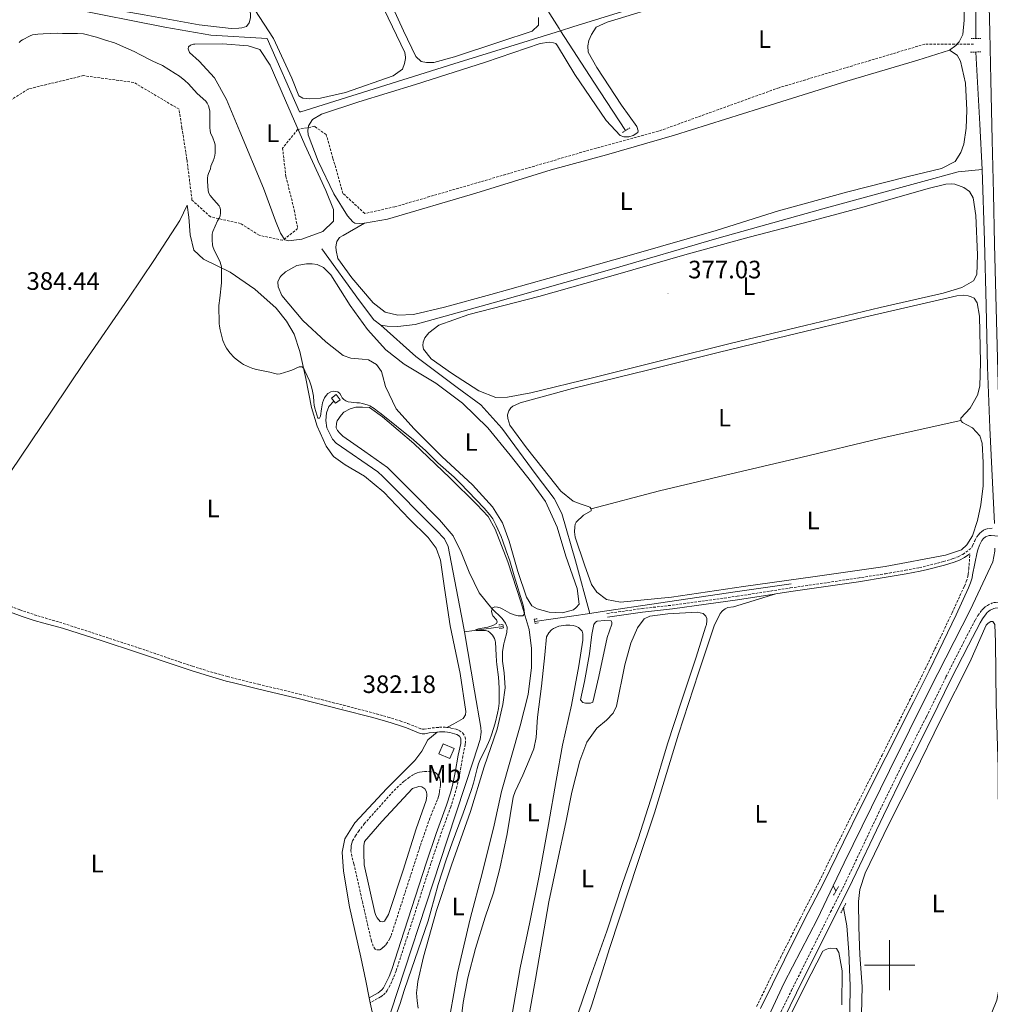
# Model space of a CAD drawing. Units: metres. Extents: x 631197 to 635708, y 4689943 to 4692998.
# Drawn here: x 633654 to 634040, y 4690984 to 4691376 of the extents above; entities that cross this region are included whole.
import ezdxf
from ezdxf.enums import TextEntityAlignment as Align

# ---------------------------------------------------------------- set-up
doc = ezdxf.new("R2010")
doc.units = ezdxf.units.M
doc.header["$MEASUREMENT"] = 0
doc.linetypes.add('TRAZOS', pattern=[0.75, 0.5, -0.25])
doc.linetypes.add('TRAZOSX2', pattern=[1.5, 1, -0.5])
for name, color, linetype, lineweight in [('Carátula', 7, 'Continuous', 5), ('Level 12', 142, 'Continuous', 0), ('Level 13', 5, 'Continuous', 0), ('Level 15', 1, 'Continuous', 0), ('Level 21', 19, 'Continuous', 0), ('Level 36', 19, 'Continuous', 40), ('Level 37', 92, 'Continuous', 0), ('Level 41', 39, 'Continuous', 0), ('Level 5', 36, 'Continuous', 0), ('Level 51', 142, 'TRAZOSX2', 13), ('Level 52', 1, 'Continuous', 13), ('Level 54', 13, 'Continuous', 0), ('Level 63', 7, 'Continuous', 0), ('Level 7', 1, 'Continuous', 0)]:
    doc.layers.add(name, color=color, linetype=linetype, lineweight=lineweight)
doc.styles.add('Arial', font='ARIAL.TTF', dxfattribs={"height": 0.2})

# ---------------------------------------------------------------- blocks, each defined once
blk = doc.blocks.new('5PATER')
at = {"layer": 'Carátula', "linetype": 'Continuous', "lineweight": 5}
h = blk.add_hatch(color=250, dxfattribs=at)
edge = h.paths.add_edge_path()
edge.add_ellipse((0, 0), major_axis=(-1.33, -1.34), ratio=0.999422, start_angle=0, end_angle=360)

msp = doc.modelspace()

# ---------------------------------------------------------------- linework, layer by layer
at = {"layer": 'Level 12', "color": 142, "linetype": 'Continuous', "lineweight": 0}
for points in [[(633881.46, 4691131.58, 376.77), (633882.33, 4691135.66, 376.77), (633882.92, 4691136.47, 376.77), (633883.65, 4691136.88, 376.77), (633886.71, 4691137.2, 376.77), (633889.18, 4691137.1, 376.77), (633889.53, 4691136.44, 376.77), (633889.47, 4691135.77, 376.77), (633887.68, 4691130.47, 376.77), (633884.32, 4691114.88, 376.77), (633881.88, 4691104.7, 376.77), (633881.01, 4691104.35, 376.77), (633879.01, 4691104.25, 376.77), (633877.88, 4691104.5, 376.77), (633877.06, 4691105.56, 376.77), (633878.55, 4691112.92, 376.77), (633880.58, 4691123.89, 376.77), (633881.46, 4691131.58, 376.77)], [(633806.43, 4691037.79, 378.89), (633800.56, 4691020.15, 378.97), (633799.07, 4691017.46, 378.97), (633798.27, 4691017.25, 378.97), (633797.33, 4691017.44, 378.89), (633796.04, 4691018.88, 378.89), (633795.56, 4691019.81, 378.89), (633795.15, 4691020.94, 378.89), (633790.92, 4691039.95, 378.89), (633790.78, 4691044.55, 378.89), (633790.8, 4691047.55, 378.89), (633791.11, 4691049.23, 378.89), (633797.92, 4691057.2, 378.81), (633810.2, 4691070.34, 378.81), (633812.72, 4691071.11, 378.81), (633813.92, 4691070.99, 378.81), (633815.07, 4691070.14, 378.81), (633815.69, 4691069.02, 378.81), (633815.84, 4691067.95, 378.81), (633815.85, 4691067.42, 378.81), (633815.54, 4691065.61, 378.81), (633811.65, 4691054.28, 378.81), (633806.43, 4691037.79, 378.89)]]:
    msp.add_polyline3d(points, dxfattribs=at)
at = {"layer": 'Level 13', "color": 5, "linetype": 'Continuous', "lineweight": 0, "ltscale": 0.5}
for points in [[(633869, 4691371.91, 377.25), (633868.46, 4691372.76, 375.23), (633852.38, 4691398.46, 375.15), (633837.96, 4691421.19, 374.98), (633822.23, 4691445.83, 374.9), (633805.01, 4691472.52, 374.73), (633791.75, 4691493.26, 374.56), (633777.4, 4691515.52, 374.65), (633767.28, 4691532.11, 374.56)], [(634033.76, 4691400.63, 377.21), (634034.33, 4691379.92, 376.95), (634034.36, 4691368.81, 376.87)], [(633931.3, 4691391.36, 377.53), (633918.63, 4691387.35, 377.56), (633873.95, 4691373.45, 377.31), (633869, 4691371.91, 377.25)], [(633869, 4691371.91, 377.25), (633828.73, 4691359.35, 376.81), (633765.66, 4691339.63, 376.89), (633765.13, 4691339.63, 376.89), (633752.27, 4691368.78, 376.81), (633729.9, 4691370.11, 376.72), (633711.64, 4691373.3, 376.64), (633674.03, 4691380.72, 376.48)], [(633894.96, 4691332.2, 375.98), (633882.26, 4691351.42, 375.82), (633869, 4691371.91, 377.25)], [(634034.37, 4691363.44, 376.62), (634035.88, 4691334.71, 376.37), (634036.82, 4691316.72, 375.84)], [(633797.52, 4691254.71, 376.77), (633800.12, 4691254.28, 376.6), (633804.26, 4691254.21, 376.6), (633811.19, 4691255.05, 376.35), (633842.21, 4691263.67, 376.1), (633889.44, 4691277, 375.85), (633931.28, 4691289.18, 375.52), (633973.46, 4691301.04, 375.6), (634011.79, 4691311.57, 375.68), (634027.27, 4691315.74, 375.77), (634036.82, 4691316.72, 375.84)], [(634036.82, 4691316.72, 375.84), (634037.73, 4691288.31, 375.76), (634038.45, 4691262.57, 375.76), (634039.03, 4691237.96, 375.76), (634039.87, 4691213.89, 375.84), (634041.79, 4691175.76, 376.09)], [(633774.1, 4691285.17, 376.52), (633789.03, 4691264.45, 376.6), (633794.75, 4691256.87, 376.6), (633797.52, 4691254.71, 376.77)], [(633797.52, 4691254.71, 376.77), (633811.45, 4691242.32, 376.68), (633827.98, 4691229.89, 376.35), (633837.3, 4691222.96, 376.26), (633845.65, 4691213.68, 376.1), (633859.34, 4691195.15, 376.1), (633866.49, 4691185.79, 376.1), (633869.58, 4691179.76, 376.1), (633875.07, 4691160.97, 376.1), (633880.73, 4691140.04, 377.37)], [(633830.83, 4691132.62, 380.77), (633830.22, 4691136.22, 380.77), (633824.34, 4691166.68, 380.86), (633822.83, 4691169.72, 380.86), (633819.51, 4691173.14, 380.86), (633798.37, 4691194.5, 380.94), (633796.4, 4691196.34, 380.94), (633779.82, 4691207.76, 380.86), (633778.33, 4691209.34, 380.86), (633776.12, 4691213.84, 380.94), (633775.61, 4691216.83, 380.94), (633775.89, 4691219.84, 380.94), (633776.86, 4691222.32, 380.94), (633778.81, 4691224.52, 380.94)], [(634041.95, 4691165.92, 376.09), (634041.95, 4691164.82, 376.09), (634041.15, 4691160.6, 376.09), (634032.17, 4691141.59, 376.09), (634015.92, 4691109.58, 376.17), (634000, 4691077.52, 376), (633981.95, 4691040.75, 375.92), (633977.56, 4691031.57, 375.89)], [(633880.73, 4691140.04, 377.37), (633884.86, 4691140.64, 377.18), (633908.02, 4691144.13, 376.93), (633939.44, 4691148.68, 376.93), (633960.81, 4691151.81, 376.6)], [(633858.77, 4691136.83, 378.35), (633880.73, 4691140.04, 377.37)], [(633795.91, 4690967.9, 380.6), (633799.02, 4690973.76, 380.69), (633806.92, 4690998.03, 381.02), (633815.65, 4691024.31, 380.86), (633824.13, 4691050.2, 380.86), (633834.46, 4691081.58, 380.94), (633837.07, 4691089.82, 380.94), (633837.42, 4691092.7, 380.86), (633837.39, 4691094.63, 380.86), (633834.83, 4691109.2, 380.77), (633830.83, 4691132.62, 380.77)], [(633830.83, 4691132.62, 380.77), (633846.26, 4691134.86, 379.1)], [(633977.56, 4691031.57, 375.89), (633971.28, 4691018.43, 375.84), (633958, 4690993.01, 375.76), (633944.89, 4690964.72, 375.76), (633933.5, 4690941.6, 375.67), (633925.16, 4690929, 375.67), (633916.63, 4690919.53, 375.67), (633895.99, 4690899.53, 375.67), (633838.71, 4690845.15, 375.67), (633816.21, 4690824.26, 375.67)], [(633978.67, 4691029.55, 375.88), (633977.56, 4691031.57, 375.89)], [(633967.14, 4690910.97, 375.96), (633970.23, 4690921.73, 375.96), (633977.56, 4690943.99, 375.96), (633980.81, 4690957.98, 375.96), (633983.27, 4690972.1, 375.96), (633984.25, 4690981.86, 375.96), (633984.3, 4690991.73, 375.96), (633983.76, 4691005.2, 375.96), (633982.99, 4691015.73, 375.96), (633981.65, 4691022.8, 375.96)]]:
    msp.add_polyline3d(points, dxfattribs=at)
at = {"layer": 'Level 13', "color": 142, "linetype": 'Continuous', "lineweight": 0}
msp.add_polyline3d([(633779.77, 4691227.11, 380.04), (633781.34, 4691225.07, 380.04), (633779.49, 4691223.65, 380.18), (633777.92, 4691225.69, 380.08), (633779.77, 4691227.11, 380.04)], close=True, dxfattribs=at)
at = {"layer": 'Level 15', "linetype": 'Continuous', "lineweight": 13}
msp.add_polyline3d([(633820.67, 4691084.17, 385.27), (633822.41, 4691088.13, 385.27), (633826.73, 4691086.24, 384.52), (633824.99, 4691082.27, 384.52), (633820.67, 4691084.17, 385.27)], dxfattribs=at)
at = {"layer": 'Level 21', "color": 19, "linetype": 'Continuous', "lineweight": 13}
msp.add_polyline3d([(634037.93, 4691442.2, 381.74), (634038.34, 4691429.46, 380.96), (634038.81, 4691412.05, 379.79), (634039.84, 4691371.37, 377.87), (634040.26, 4691352.23, 377.54), (634040.76, 4691328.42, 377.54), (634041.42, 4691307.15, 377.54), (634041.8, 4691287.01, 377.45), (634042.31, 4691266.6, 377.54), (634043.54, 4691221.59, 377.37), (634044.06, 4691200.25, 377.45), (634044.61, 4691177.57, 377.37), (634044.69, 4691174.07, 377.38)], dxfattribs=at)
at = {"layer": 'Level 21', "color": 19, "linetype": 'TRAZOSX2', "lineweight": 0}
for points in [[(634033.42, 4691366.59, 377.46), (634014.06, 4691366.59, 377.08), (633956, 4691349.24, 377.24), (633907.94, 4691331.88, 377.16), (633883.25, 4691325.21, 377.21), (633803.16, 4691301.85, 377.38), (633791.15, 4691299.18, 377.39), (633782.47, 4691307.19, 377.29), (633778.47, 4691321.21, 377.26), (633775.79, 4691330.55, 377.25), (633771.12, 4691333.89, 377.42), (633764.45, 4691332.55, 378.39), (633758.44, 4691325.21, 378.21), (633759.78, 4691313.87, 378.29), (633763.11, 4691300.52, 378.3), (633764.45, 4691293.18, 378.33), (633758.44, 4691288.5, 378.42), (633749.1, 4691290.51, 378.88), (633741.76, 4691295.18, 379.33), (633729.74, 4691297.85, 380.6), (633722.4, 4691304.52, 381.87), (633720.4, 4691320.54, 383.66), (633718.4, 4691333.22, 384.57), (633717.23, 4691340.69, 384.52), (633699.2, 4691351.37, 384.07), (633679.18, 4691354.04, 384.77), (633657.15, 4691348.7, 384.08), (633631.12, 4691332.02, 383.28)], [(633887.54, 4691140.01, 377.02), (633901.5, 4691141.92, 376.83), (633913.43, 4691143.28, 376.85), (633926.79, 4691145.09, 376.93), (633939.32, 4691146.85, 376.93), (633960.5, 4691150.13, 376.93), (633987.41, 4691154.09, 376.93), (633998.41, 4691155.81, 376.93), (634006.29, 4691157.18, 376.93), (634011.86, 4691158.24, 376.93), (634014.78, 4691158.91, 376.93), (634021.42, 4691160.65, 376.92), (634025.24, 4691161.82, 376.86), (634027.3, 4691162.58, 376.85), (634029.09, 4691163.49, 376.85), (634030.33, 4691164.35, 376.85), (634032.75, 4691166.27, 377.18), (634033.05, 4691167.08, 377.18), (634033.88, 4691168.89, 377.18), (634034.74, 4691170.43, 377.18), (634035.32, 4691171.23, 377.18), (634035.98, 4691171.98, 377.18), (634036.59, 4691172.54, 377.18), (634037.42, 4691173.15, 377.18), (634038.33, 4691173.57, 377.18), (634039.9, 4691173.85, 377.17), (634040.89, 4691173.94, 377.17)], [(633947.09, 4690983.57, 377.18), (633956.57, 4691002.93, 377.1), (633964.49, 4691018.68, 377.1), (633972.07, 4691033.46, 377.1), (633980.02, 4691049.81, 377.1), (633987.15, 4691064.14, 377.26), (633996.99, 4691083.54, 377.27), (634007.98, 4691105.43, 377.18), (634014.21, 4691117.97, 377.18), (634018.06, 4691125.85, 377.21), (634024.86, 4691140.23, 377.28), (634029.77, 4691150.87, 377.24), (634030.54, 4691152.73, 377.21), (634031.12, 4691154.64, 377.19), (634031.31, 4691155.65, 377.18), (634031.52, 4691157.64, 377.18), (634031.97, 4691163.78, 376.85)], [(633953.49, 4690974.68, 377.01), (633960.97, 4690989.94, 377.1), (633976.53, 4691021.2, 377.1), (633981.98, 4691031.88, 377.18), (633995.59, 4691060.53, 377.18), (634004.27, 4691078.29, 377.18), (634008.01, 4691085.78, 377.19), (634014.64, 4691098.88, 377.35), (634022.45, 4691114.72, 377.43), (634029.4, 4691128.41, 377.34), (634034.13, 4691137.41, 377.35), (634035.14, 4691139.12, 377.32), (634036.67, 4691141.25, 377.26), (634037.34, 4691142, 377.23), (634038.1, 4691142.64, 377.18), (634038.93, 4691143.2, 377.13), (634040.64, 4691144.06, 377.06), (634041.59, 4691144.34, 377.06), (634042.16, 4691144.4, 377.1), (634045.41, 4691144.52, 377.45)], [(633650.11, 4691142.83, 383.38), (633653.95, 4691141.4, 383.36), (633659.64, 4691139.51, 383.5), (633662.51, 4691138.63, 383.52), (633671.16, 4691136.05, 383.44), (633686.76, 4691131, 382.96), (633701.36, 4691126.23, 383.02), (633717.43, 4691120.69, 382.79), (633722.57, 4691118.99, 382.74), (633729.83, 4691116.74, 382.65), (633736.53, 4691114.84, 382.45), (633739.39, 4691114.1, 382.37), (633748.83, 4691111.81, 382.2), (633765.14, 4691107.91, 382.19), (633782.74, 4691103.44, 382.19), (633794.31, 4691100.46, 382.13), (633800.39, 4691098.74, 382.2), (633805.22, 4691097.23, 382.2), (633808.35, 4691096.14, 382.17), (633813.69, 4691094.03, 382.1), (633814.19, 4691093.92, 382.1), (633814.79, 4691093.94, 382.1), (633816.48, 4691094.27, 382.1), (633819.57, 4691094.58, 382.32), (633820.85, 4691094.68, 382.34), (633823.13, 4691094.72, 382.33), (633823.81, 4691094.66, 382.31)], [(633823.81, 4691094.66, 382.31), (633824.32, 4691094.62, 382.3), (633825.45, 4691094.4, 382.27), (633827.47, 4691093.9, 382.22), (633828.68, 4691093.43, 382.19), (633830.22, 4691092.39, 382.16), (633831.14, 4691090.78, 382.03), (633831.28, 4691088.87, 381.94), (633831.17, 4691087.88, 381.91), (633830.16, 4691083.21, 381.74), (633828.95, 4691076.35, 381.26), (633828.56, 4691074.34, 381.17), (633827.79, 4691071.02, 381.12), (633826.98, 4691068.06, 381.09), (633825.4, 4691063.08, 381.08), (633821.29, 4691051.78, 381.07), (633817.45, 4691040.47, 381.2), (633808.62, 4691013.02, 381.36), (633803.64, 4690997.74, 381.6), (633802.52, 4690994.85, 381.71), (633801.22, 4690992.01, 381.86), (633800.1, 4690989.96, 381.98), (633799.3, 4690988.93, 382.07), (633798.36, 4690988.03, 382.14), (633797.48, 4690987.44, 382.16), (633793.31, 4690985.02, 382.14)]]:
    msp.add_polyline3d(points, dxfattribs=at)
at = {"layer": 'Level 21', "color": 1, "linetype": 'TRAZOS', "lineweight": 0}
for points in [[(634032.5, 4691368.81, 377.29), (634034.36, 4691368.81, 377.29)], [(634034.36, 4691368.81, 377.29), (634036.37, 4691368.8, 377.29)], [(634032.25, 4691363.4, 377.37), (634034.37, 4691363.44, 377.37)], [(634034.37, 4691363.44, 377.37), (634036.38, 4691363.47, 377.37)], [(633893.66, 4691331.44, 376.98), (633894.96, 4691332.2, 376.98)], [(633894.96, 4691332.2, 376.98), (633896.7, 4691333.22, 376.98)], [(633844.44, 4691135.42, 379.73), (633846.1, 4691135.58, 379.56), (633846.26, 4691134.86, 379.56)], [(633859.81, 4691137.86, 378.89), (633858.61, 4691137.71, 379.14), (633858.77, 4691136.83, 379.14)], [(633858.77, 4691136.83, 379.14), (633858.91, 4691136.04, 379.14), (633860.44, 4691136.27, 378.98)], [(633846.26, 4691134.86, 379.56), (633846.39, 4691134.25, 379.56), (633844.79, 4691133.96, 379.56)], [(633978.67, 4691029.55, 377), (633977.74, 4691027.85, 376.96)], [(633979.62, 4691031.28, 377.04), (633978.67, 4691029.55, 377)], [(633980.58, 4691020.83, 376.96), (633981.65, 4691022.8, 376.96)], [(633981.65, 4691022.8, 376.96), (633982.59, 4691024.53, 376.96)]]:
    msp.add_polyline3d(points, dxfattribs=at)
at = {"layer": 'Level 21', "color": 19, "linetype": 'Continuous', "lineweight": 0}
for points in [[(633948.67, 4690982.78, 377.18), (633958.15, 4691002.14, 377.1), (633966.07, 4691017.88, 377.1), (633973.65, 4691032.67, 377.1), (633981.6, 4691049.03, 377.1), (633988.73, 4691063.34, 377.26), (633998.57, 4691082.75, 377.27), (634009.56, 4691104.64, 377.18), (634015.8, 4691117.19, 377.18), (634019.65, 4691125.08, 377.21), (634026.46, 4691139.48, 377.28), (634031.39, 4691150.16, 377.24), (634032.21, 4691152.13, 377.21), (634032.84, 4691154.22, 377.19), (634033.06, 4691155.4, 377.18), (634034.81, 4691164.4, 377.18), (634035.08, 4691165.35, 377.18), (634035.78, 4691167.21, 377.18), (634036.71, 4691169.06, 377.18), (634037.34, 4691169.86, 377.18), (634038.15, 4691170.46, 377.18), (634039.6, 4691171, 377.17), (634040.49, 4691171.06, 377.18), (634044.77, 4691170.65, 377.39)], [(633954.77, 4691147.76, 376.93), (633960.72, 4691148.68, 376.93), (633987.63, 4691152.64, 376.93), (633998.64, 4691154.37, 376.93), (634006.55, 4691155.74, 376.93), (634012.16, 4691156.81, 376.93), (634015.13, 4691157.49, 376.93), (634021.82, 4691159.24, 376.92), (634025.71, 4691160.43, 376.86), (634027.88, 4691161.24, 376.85), (634029.84, 4691162.23, 376.85), (634031.2, 4691163.17, 376.85), (634031.97, 4691163.78, 376.85)], [(633887.73, 4691138.56, 377.02), (633901.68, 4691140.46, 376.83), (633913.61, 4691141.83, 376.85), (633926.99, 4691143.64, 376.93), (633939.53, 4691145.4, 376.93), (633954.03, 4691147.65, 376.93), (633954.77, 4691147.76, 376.93)], [(633650.17, 4691140.56, 383.38), (633654.85, 4691138.8, 383.41), (633659.6, 4691137.23, 383.5), (633663.44, 4691136.12, 383.51), (633670.88, 4691134.11, 383.44), (633686.2, 4691129.25, 382.96), (633700.78, 4691124.49, 383.02), (633716.85, 4691118.95, 382.79), (633722.01, 4691117.24, 382.74), (633729.31, 4691114.98, 382.65), (633736.05, 4691113.07, 382.45), (633738.95, 4691112.32, 382.37), (633748.41, 4691110.03, 382.2), (633764.7, 4691106.12, 382.19), (633782.28, 4691101.66, 382.19), (633793.83, 4691098.69, 382.13), (633799.87, 4691096.98, 382.2), (633804.64, 4691095.49, 382.2), (633807.71, 4691094.42, 382.17), (633813.14, 4691092.28, 382.1), (633814.02, 4691092.07, 382.1), (633815.01, 4691092.11, 382.1), (633816.75, 4691092.45, 382.1), (633819.94, 4691092.76, 382.32)], [(633955.47, 4690973.69, 377.01), (633962.96, 4690988.96, 377.1), (633978.51, 4691020.2, 377.1), (633983.97, 4691030.9, 377.18), (633997.59, 4691059.57, 377.18), (634006.26, 4691077.31, 377.18), (634009.99, 4691084.78, 377.19), (634016.62, 4691097.89, 377.35), (634024.43, 4691113.73, 377.43), (634031.37, 4691127.39, 377.34), (634036.06, 4691136.32, 377.35), (634037, 4691137.91, 377.32), (634038.4, 4691139.85, 377.26), (634038.89, 4691140.4, 377.23), (634039.44, 4691140.87, 377.18), (634040.05, 4691141.28, 377.13), (634041.45, 4691141.98, 377.06), (634042.03, 4691142.15, 377.06), (634045.47, 4691142.3, 377.45)], [(633819.94, 4691092.76, 382.32), (633820.94, 4691092.84, 382.34), (633823.08, 4691092.88, 382.33), (633824.07, 4691092.8, 382.3), (633825.05, 4691092.61, 382.27), (633826.91, 4691092.14, 382.22), (633827.83, 4691091.79, 382.19), (633828.84, 4691091.1, 382.16), (633829.34, 4691090.23, 382.03), (633829.43, 4691088.91, 381.94), (633829.35, 4691088.18, 381.91), (633828.36, 4691083.56, 381.74), (633827.15, 4691076.68, 381.26), (633826.76, 4691074.72, 381.17), (633826.01, 4691071.47, 381.12), (633825.22, 4691068.58, 381.09), (633823.66, 4691063.67, 381.08), (633819.56, 4691052.39, 381.07), (633815.71, 4691041.05, 381.2), (633806.88, 4691013.58, 381.36), (633801.91, 4690998.35, 381.6), (633800.83, 4690995.57, 381.71), (633799.58, 4690992.84, 381.86), (633798.56, 4690990.97, 381.98), (633797.93, 4690990.16, 382.07), (633797.21, 4690989.47, 382.14), (633796.52, 4690989, 382.16), (633792.93, 4690987.01, 382.14)]]:
    msp.add_polyline3d(points, dxfattribs=at)
at = {"layer": 'Level 36', "color": 92, "linetype": 'Continuous', "lineweight": 0}
for points in [[(633588.53, 4691482.68, 376.38), (633589.08, 4691479.69, 376.38), (633597.74, 4691467.59, 375.47), (633615.84, 4691444, 375.55), (633638.76, 4691414.81, 375.88), (633655.61, 4691392.93, 375.88), (633660.07, 4691388.38, 375.88), (633665.41, 4691385.79, 375.8), (633677.74, 4691383.39, 375.88), (633685.86, 4691381.27, 375.97), (633703.39, 4691378.3, 375.76), (633725.21, 4691374.23, 375.92), (633737.97, 4691372.82, 375.92), (633741.04, 4691372.87, 375.92), (633742.17, 4691373.02, 375.92), (633744.03, 4691373.65, 375.92), (633745.14, 4691375.07, 375.92), (633745.71, 4691377.08, 375.92), (633745.69, 4691378.61, 375.92), (633744.83, 4691382.2, 375.92), (633739.18, 4691394.21, 376.06)], [(633860.34, 4691377.17, 376.52), (633860.25, 4691374.17, 376.52), (633857.76, 4691371.73, 376.52), (633844.95, 4691367.46, 376.27), (633826.89, 4691361.51, 376.19), (633818.59, 4691359.32, 376.27), (633815.78, 4691359.27, 376.27), (633813.57, 4691359.71, 376.27), (633811.54, 4691361.61, 376.27), (633806.52, 4691371.87, 376.52), (633799.54, 4691387.44, 376.69)], [(634029.69, 4691386.27, 377.28), (634029.65, 4691376.06, 377.11), (634029.2, 4691370.45, 377.11), (634027.65, 4691367.5, 377.11), (634026.4, 4691366.08, 377.11), (634023.83, 4691364.23, 377.11)], [(633791.06, 4691295.28, 377.61), (633789.19, 4691295.25, 377.61), (633787.19, 4691295.36, 377.53), (633786.38, 4691295.81, 377.45), (633784.34, 4691298.25, 377.36), (633778.8, 4691307.04, 377.28), (633772.67, 4691320.02, 377.36), (633768.63, 4691330.5, 377.61), (633768.47, 4691332.23, 377.53), (633768.78, 4691334.1, 377.53), (633770.34, 4691336.53, 377.45), (633773.98, 4691338.65, 377.2), (633788.85, 4691343.62, 377.03), (633811.29, 4691350.5, 376.78), (633839.17, 4691359.4, 377.11), (633861.01, 4691366.87, 377.2), (633864.47, 4691367.39, 377.2), (633866.27, 4691367.15, 377.2), (633867.15, 4691366.83, 377.2), (633867.83, 4691365.84, 377.2), (633874.74, 4691354.47, 377.11), (633887.16, 4691336.25, 377.2), (633892.73, 4691330.2, 377.11), (633894.2, 4691329.62, 377.11), (633896.2, 4691329.72, 377.11), (633897.93, 4691330.21, 377.11), (633899.85, 4691331.38, 377.11), (633899.9, 4691332.11, 377.11), (633899.41, 4691333.77, 377.11), (633893.27, 4691342.35, 377.11), (633883.57, 4691357.28, 377.28), (633880.01, 4691363.43, 377.28), (633879.97, 4691365.9, 377.28), (633880.27, 4691367.97, 377.28), (633881.43, 4691370.45, 377.28), (633883.19, 4691373.28, 377.28), (633887.56, 4691375.35, 377.11), (633912.99, 4691383.08, 377.11)], [(633747.4, 4691380.26, 376.31), (633754.84, 4691368.84, 376.64), (633762.09, 4691353, 376.64), (633764.93, 4691346.04, 376.56), (633766.55, 4691345.06, 376.56), (633769.22, 4691344.84, 376.56), (633773.55, 4691345.1, 376.56), (633783.53, 4691347.33, 376.56), (633802.5, 4691354.02, 376.56), (633806.2, 4691356.55, 376.56), (633807.03, 4691358.83, 376.56), (633807.4, 4691360.84, 376.56), (633807.39, 4691361.44, 376.56), (633807.1, 4691363.23, 376.56), (633798.9, 4691380.32, 376.56)], [(633741.46, 4691331.81, 377.78), (633736.13, 4691344.54, 377.95), (633731.33, 4691353.14, 378.11), (633725.29, 4691359.78, 378.28), (633721.37, 4691363.19, 378.2), (633720.94, 4691364.65, 378.2), (633721.06, 4691365.46, 378.2), (633721.85, 4691366.14, 378.2), (633723.05, 4691366.56, 378.2), (633723.58, 4691366.63, 378.2), (633734.52, 4691366.73, 378.03), (633744.81, 4691365.95, 378.11), (633749.43, 4691364.42, 378.11), (633753.53, 4691358.22, 378.11), (633759.55, 4691344.16, 378.45), (633767.29, 4691326.54, 378.36), (633775.65, 4691308.39, 378.2), (633778.77, 4691300.7, 378.28), (633778.7, 4691296.09, 378.36), (633774.43, 4691292.02, 378.28), (633766.13, 4691288.96, 378.36), (633760.87, 4691288.28, 378.36), (633759.4, 4691288.72, 378.36), (633757.56, 4691291.36, 378.36), (633755.68, 4691296.21, 378.36), (633750.88, 4691309.21, 378.28), (633741.46, 4691331.81, 377.78)], [(634023.83, 4691364.23, 377.11), (634026.93, 4691362.15, 377.11), (634028.23, 4691359.76, 377.11), (634030.23, 4691351.06, 377.11), (634030.73, 4691340.32, 377.2), (634030.44, 4691333.18, 377.2), (634029.61, 4691326.7, 377.11), (634028.39, 4691323.48, 376.95), (634026.11, 4691319.84, 376.95), (634020.62, 4691317.08, 376.86), (634006.86, 4691313.74, 376.7), (633983.4, 4691307.84, 376.53), (633955.76, 4691300.21, 376.53), (633930.93, 4691292.42, 376.53), (633897.32, 4691282.77, 376.61), (633864.04, 4691273.32, 376.86), (633841.33, 4691266.9, 376.86), (633822.86, 4691261.88, 377.11), (633810.49, 4691259.02, 377.28), (633804.36, 4691258.73, 377.28), (633799.27, 4691259.85, 377.28), (633794.48, 4691263.58, 377.28), (633785.99, 4691273.52, 377.28), (633780.46, 4691281.31, 377.2), (633779.75, 4691284.43, 377.11), (633779.59, 4691285.9, 377.11), (633779.84, 4691287.3, 377.11), (633780.09, 4691287.98, 377.11), (633781.13, 4691289.66, 377.11), (633782.52, 4691290.41, 377.11), (633791.06, 4691295.28, 377.61)], [(634023.83, 4691364.23, 377.11), (634011.28, 4691360.17, 377.03), (633982.99, 4691351.87, 377.03), (633948.2, 4691340.92, 377.28), (633914.4, 4691330.4, 377.2), (633887.31, 4691322.51, 377.2), (633865.38, 4691316.57, 377.28), (633835.3, 4691307.24, 377.28), (633800.17, 4691296.96, 377.45), (633791.06, 4691295.28, 377.61)], [(633815.05, 4691249.73, 377.02), (633816.69, 4691251.69, 377.02), (633820.64, 4691254.76, 376.93), (633832.52, 4691259.01, 376.77), (633860.43, 4691266.11, 376.52), (633890.92, 4691274.72, 376.68), (633918.55, 4691282.74, 376.85), (633944.19, 4691289.81, 376.77), (633968.18, 4691295.98, 376.85), (633989.84, 4691301.85, 377.02), (634015.41, 4691309.18, 377.1), (634022.39, 4691310.82, 377.1), (634024.52, 4691310.99, 377.1), (634025.93, 4691310.81, 377.1), (634028.54, 4691309.92, 377.1), (634029.61, 4691309.47, 377.1), (634031.77, 4691307.9, 377.1), (634033.21, 4691305.45, 377.1), (634034.39, 4691298.4, 377.02), (634034.96, 4691282.73, 377.02), (634034.75, 4691274.92, 376.93), (634033.45, 4691272.37, 376.93), (634028.76, 4691269.76, 376.85), (634021.32, 4691267.51, 376.85), (633996.32, 4691261.72, 377.02), (633966.41, 4691254.66, 377.43), (633937.1, 4691247.6, 376.93), (633910.45, 4691240.99, 376.68), (633882.34, 4691233.89, 376.68), (633857.28, 4691227.83, 377.02), (633847.9, 4691226.02, 377.1), (633843.37, 4691225.95, 377.27), (633836.52, 4691228.65, 377.18), (633825.61, 4691235.62, 377.27), (633817.58, 4691241.37, 377.1), (633814.59, 4691245.12, 377.1), (633814.29, 4691246.59, 377.1), (633814.41, 4691247.92, 377.1), (633815.05, 4691249.73, 377.02)], [(633823.81, 4691094.66, 382.48), (633826.56, 4691096.01, 382.58), (633830.33, 4691098.14, 382.66), (633831.18, 4691099.62, 382.75), (633831.36, 4691100.95, 382.75), (633829.13, 4691116.13, 382.66), (633825.1, 4691135.01, 382.83), (633822.87, 4691150.06, 383), (633821.23, 4691161.24, 382.91), (633819.55, 4691166.02, 383), (633816.42, 4691170.24, 383), (633808.83, 4691177.66, 382.91), (633798.73, 4691188.24, 383.16), (633791.03, 4691194.67, 383.33), (633783.42, 4691199.15, 383.33), (633778.7, 4691202.48, 383.25), (633775.83, 4691206.51, 382.91), (633772.17, 4691214.59, 382.33), (633769.99, 4691221.9, 381.66), (633767.68, 4691233.47, 380.41), (633765.31, 4691244.24, 379.66), (633763.07, 4691251.21, 379.41), (633759.99, 4691256.37, 379.08), (633755.91, 4691261.44, 378.91), (633747.45, 4691269.05, 379.33), (633737.61, 4691275.77, 379.83), (633726.92, 4691281.01, 380.58), (633723.13, 4691284.55, 381.24), (633721.64, 4691290.67, 382), (633721.2, 4691297.73, 382.16), (633720.52, 4691302.53, 382.25), (633717.55, 4691296.34, 382.16), (633707.45, 4691280.84, 382.16), (633697.14, 4691265.48, 383.5), (633679.72, 4691240.26, 384.08), (633666.82, 4691220.88, 383.94), (633650.01, 4691196.09, 384.02)], [(633810.67, 4691213.64, 378.44), (633803.67, 4691221.41, 378.18), (633799.47, 4691230.28, 378.52), (633798.26, 4691234.87, 378.52), (633797.77, 4691236.33, 378.52), (633795.8, 4691239.03, 378.44), (633792.63, 4691240.92, 378.44), (633790.16, 4691241.21, 378.44), (633785.55, 4691241.61, 378.6), (633782.6, 4691242.7, 378.6), (633775.71, 4691248.13, 378.77), (633766.51, 4691256.53, 378.6), (633758.15, 4691266.54, 378.77), (633756.63, 4691269.98, 378.6), (633756.6, 4691271.99, 378.6), (633757.31, 4691273.66, 378.6), (633757.7, 4691274.27, 378.6), (633759.67, 4691275.97, 378.6), (633764.17, 4691278.44, 378.6), (633767.96, 4691279.1, 378.6), (633770.17, 4691279.13, 378.6), (633772.17, 4691278.83, 378.6), (633774.72, 4691277.74, 378.6), (633777.71, 4691274.71, 378.68), (633785.36, 4691262.55, 378.68), (633792.25, 4691252.99, 378.68), (633799.58, 4691244.89, 378.6), (633806.87, 4691239.2, 378.6), (633819.4, 4691231.59, 378.6), (633829.99, 4691223.74, 378.6), (633840.15, 4691213.89, 378.52), (633848.99, 4691202.96, 378.44), (633857.49, 4691192.21, 378.52), (633863.02, 4691184.49, 378.6), (633867.71, 4691174.29, 378.44), (633871.15, 4691162.8, 378.44), (633875.69, 4691149.93, 378.44), (633876.45, 4691143.67, 378.44), (633875.34, 4691142.38, 378.44), (633874.28, 4691141.43, 378.44), (633869.83, 4691140.3, 378.44), (633864.56, 4691140.48, 378.44), (633859.73, 4691141.81, 378.44), (633857.58, 4691143.04, 378.44), (633855.46, 4691146.48, 378.52), (633852.1, 4691156.7, 378.68), (633848.65, 4691168.79, 378.77), (633845.93, 4691176.09, 378.6), (633842.03, 4691182.43, 378.68), (633834.03, 4691191.18, 378.68), (633821.78, 4691202.47, 378.68), (633814.59, 4691209.7, 378.6), (633810.67, 4691213.64, 378.44)], [(633881.27, 4691181.57, 377.02), (633880.73, 4691182.36, 377.02), (633880.12, 4691182.62, 377.02), (633877.31, 4691183.44, 377.02), (633874.09, 4691184.73, 377.02), (633869.15, 4691188.72, 377.02), (633862.15, 4691197.49, 377.02), (633855.48, 4691205.86, 376.85), (633848.94, 4691214.9, 376.85), (633848.1, 4691217.62, 376.85), (633847.94, 4691219.02, 376.85), (633848.45, 4691220.63, 376.85), (633849.23, 4691221.84, 376.77), (633850.02, 4691222.45, 376.77), (633850.95, 4691222.93, 376.77), (633852.94, 4691223.76, 376.77), (633873.8, 4691229.49, 376.43), (633903.71, 4691236.82, 376.68), (633931.82, 4691243.86, 376.68), (633959.6, 4691250.55, 376.77), (633990.51, 4691258.1, 376.6), (634026.81, 4691266.46, 376.68), (634029.61, 4691266.64, 376.68), (634031.28, 4691266.4, 376.68), (634032.48, 4691266.02, 376.77), (634033.63, 4691265.5, 376.85), (634034.86, 4691263.58, 376.93), (634035.81, 4691258.26, 376.93), (634036.22, 4691239.85, 376.68), (634035.9, 4691230.51, 376.68), (634034.95, 4691226.82, 376.68), (634032.1, 4691221.64, 376.68), (634028.42, 4691217.65, 376.68), (634028.3, 4691216.78, 376.68)], [(633781.77, 4691218.87, 380.35), (633782.88, 4691220.15, 380.35), (633785.4, 4691221.39, 380.35), (633787.59, 4691222.09, 380.35), (633790.25, 4691222.13, 380.35), (633793.06, 4691221.91, 380.35), (633798.19, 4691218.25, 380.35), (633810.63, 4691207.57, 380.35), (633824.98, 4691193.98, 380.52), (633835.81, 4691183.34, 380.52), (633840.29, 4691178.54, 380.44), (633843.04, 4691173.51, 380.44), (633848.04, 4691160.51, 380.27), (633853.43, 4691144.18, 380.19), (633856.59, 4691133.56, 380.02), (633857.51, 4691126.03, 379.94), (633857.49, 4691118.49, 379.85), (633856.19, 4691107.8, 379.69), (633853.04, 4691095.28, 379.52), (633845.57, 4691069.14, 379.69), (633842.64, 4691055.76, 379.6), (633838.06, 4691037.01, 379.52), (633833.07, 4691018.45, 379.44), (633828, 4690996.96, 379.44), (633825.18, 4690980.5, 379.27)], [(633811.96, 4690985.84, 379.1), (633811.78, 4690989.04, 379.1), (633811.83, 4690990.04, 379.1), (633812.01, 4690991.11, 379.1), (633812.24, 4690993.45, 379.1), (633814.49, 4691003.29, 379.1), (633819.68, 4691021.78, 379.19), (633825.61, 4691039.82, 379.27), (633833.22, 4691061.15, 379.44), (633838.68, 4691078.91, 379.52), (633843.79, 4691094, 379.44), (633846.11, 4691103.78, 379.44), (633847.01, 4691110.39, 379.44), (633846.65, 4691116.39, 379.44), (633845.98, 4691120.98, 379.44), (633845.92, 4691124.86, 379.44), (633846.47, 4691127.93, 379.69), (633846.72, 4691128.94, 379.77), (633847.74, 4691132.42, 379.77), (633847.77, 4691134.56, 379.77), (633847.15, 4691136.15, 379.77), (633845.85, 4691138, 379.77), (633841.72, 4691141.94, 380.02), (633836.69, 4691148.2, 380.02), (633832.69, 4691156.41, 380.19), (633829.5, 4691164.43, 380.35), (633826.33, 4691170.92, 380.44), (633820.96, 4691177.31, 380.35), (633810.46, 4691187.82, 380.27), (633800.16, 4691198.14, 380.52), (633791.19, 4691204.47, 380.6), (633782.43, 4691210.54, 380.35), (633781.27, 4691211.72, 380.35), (633780.26, 4691212.84, 380.35), (633779.71, 4691213.9, 380.35), (633779.88, 4691215.7, 380.35), (633780.2, 4691216.71, 380.35), (633781.77, 4691218.87, 380.35)], [(634028.3, 4691216.78, 376.68), (634028.98, 4691215.99, 376.68), (634033.02, 4691213.85, 376.93), (634035.87, 4691210.7, 376.85), (634036.85, 4691207.77, 376.85), (634037.23, 4691200.11, 376.93), (634037.24, 4691190.77, 376.93), (634036.36, 4691183.22, 376.77), (634035.05, 4691176.99, 376.93), (634032.94, 4691170.95, 376.93), (634030.73, 4691167.25, 376.93), (634028.56, 4691165.28, 376.93), (634022.32, 4691163.19, 376.93), (633998.31, 4691158.68, 376.85), (633969.48, 4691154.57, 376.52), (633941.92, 4691150.68, 376.77), (633913.23, 4691146.5, 377.43), (633892.92, 4691144.52, 377.1), (633887.36, 4691145.57, 377.1), (633883.45, 4691148.51, 377.1), (633881.33, 4691151.48, 377.1), (633878.54, 4691159.38, 377.1), (633874.91, 4691170.33, 377.02), (633874.67, 4691172.53, 377.02), (633874.71, 4691174.46, 377.02), (633874.9, 4691175.47, 377.02), (633875.28, 4691176.34, 377.02), (633878.24, 4691179.12, 377.02), (633881.22, 4691180.77, 377.02), (633881.27, 4691181.57, 377.02)], [(633881.27, 4691181.57, 377.02), (633908.38, 4691188.79, 376.77), (633936.96, 4691195.5, 376.52), (633964.75, 4691202.06, 376.93), (633996.65, 4691209.76, 376.77), (634028.3, 4691216.78, 376.68)], [(633894.21, 4690907.06, 377), (633890.93, 4690908.21, 377), (633889.04, 4690909.19, 377), (633882.01, 4690915.35, 376.91), (633871.65, 4690925.6, 377), (633867.08, 4690932.06, 376.91), (633866.03, 4690934.85, 376.66), (633865.91, 4690938.78, 376.66), (633867.43, 4690943.81, 376.83), (633874.78, 4690964.67, 376.75), (633881.49, 4690984.19, 376.83), (633888.74, 4691006.98, 376.91), (633899.83, 4691040.84, 377.08), (633906.46, 4691060.69, 376.91), (633915.94, 4691091.9, 376.6), (633923.97, 4691116.37, 376.43), (633930.22, 4691135.08, 376.68), (633932.55, 4691139.98, 376.6), (633933.47, 4691141.06, 376.6), (633934.59, 4691141.88, 376.6), (633935.65, 4691142.3, 376.6), (633937.85, 4691142.67, 376.6), (633954.77, 4691147.76, 376.93)], [(633883.48, 4691094.33, 376.6), (633887.3, 4691097.53, 376.68), (633889.99, 4691100.37, 376.68), (633891.29, 4691103.12, 376.68), (633894.7, 4691119.52, 376.93), (633897.04, 4691128.16, 376.93), (633899.68, 4691134.28, 376.85), (633902.36, 4691137.85, 376.85), (633904.55, 4691138.89, 376.85), (633911.74, 4691139.86, 376.68), (633923.47, 4691140.44, 376.76), (633925.81, 4691140.01, 376.76), (633926.83, 4691138.96, 376.85), (633927.31, 4691138.04, 376.93), (633927.32, 4691137.1, 376.93), (633927.08, 4691135.56, 376.85), (633926.7, 4691134.56, 376.85), (633923.01, 4691122.62, 377.01), (633917.08, 4691104.72, 377.1), (633911.6, 4691088.09, 376.85), (633905.95, 4691068.99, 376.93), (633899.9, 4691050.29, 376.93), (633893.83, 4691032.98, 376.93), (633887.46, 4691013.54, 376.85), (633880.81, 4690995.02, 376.85), (633874.81, 4690977.18, 376.85)], [(633859.87, 4691098.77, 378.02), (633861.48, 4691111.07, 378.02), (633862.75, 4691123.57, 378.26), (633863.51, 4691130.65, 378.35), (633864.42, 4691132.27, 378.35), (633865.4, 4691133.42, 378.35), (633866.26, 4691134.03, 378.35), (633868.32, 4691134.93, 378.26), (633871.18, 4691135.31, 378.26), (633872.78, 4691135.33, 378.26), (633874.12, 4691135.22, 378.26), (633875.05, 4691134.97, 378.26), (633876.26, 4691134.45, 378.26), (633877.07, 4691133.66, 378.26), (633877.62, 4691133, 378.26), (633877.9, 4691131.94, 378.26), (633877.94, 4691129.41, 378.26), (633876.36, 4691119.18, 378.26), (633873.4, 4691103.45, 378.26), (633869.78, 4691087.52, 378.1), (633867.33, 4691073.47, 378.18), (633864.26, 4691056.01, 378.18), (633860.57, 4691035.61, 378.1), (633856.78, 4691017.07, 377.93), (633852.99, 4690998.93, 377.93), (633849.81, 4690980.47, 377.93)], [(633999.6, 4691055.8, 376.76), (634009.63, 4691075.7, 377.01), (634020.44, 4691097.74, 376.93), (634031.89, 4691120.6, 377.09), (634038.47, 4691135.31, 377.09), (634039.26, 4691136.19, 377.09), (634040.32, 4691136.81, 377.09), (634041.12, 4691136.82, 377.09), (634041.87, 4691135.63, 377.09), (634042.18, 4691128.63, 377.09), (634042.48, 4691104.35, 376.93), (634043.21, 4691078.55, 376.84), (634043.4, 4691053.33, 376.84), (634043.69, 4691025.85, 376.84), (634043.72, 4691001.9, 376.84), (634043.55, 4690991.09, 376.76), (634042.7, 4690986.14, 376.84), (634040.64, 4690981.18, 376.84)], [(633829.02, 4690974.35, 378.18), (633830.25, 4690985.11, 377.93), (633832.17, 4690994.94, 377.93), (633835.19, 4691006.66, 377.85), (633839.01, 4691019.13, 377.93), (633842.33, 4691028.86, 377.93), (633844.91, 4691038.44, 377.93), (633847.77, 4691052.29, 377.93), (633850.21, 4691066.87, 377.93), (633850.98, 4691069.08, 377.93), (633854.02, 4691075.6, 377.93), (633856.59, 4691081.58, 377.93), (633858.39, 4691086.08, 377.93), (633859.39, 4691090.56, 377.93), (633859.87, 4691098.77, 378.02)], [(633819.94, 4691092.76, 382.33), (633816.25, 4691089.65, 382.08), (633813.85, 4691085.14, 381.91), (633811.04, 4691081.43, 381.74), (633799.94, 4691070.38, 381.24), (633787.14, 4691056.71, 381.16), (633783.17, 4691050.24, 381.08), (633782.12, 4691044.96, 381.33), (633782.7, 4691037.43, 381.5), (633785.12, 4691023.19, 381.58), (633789.63, 4691003.18, 382), (633791.64, 4690993.8, 382.08), (633792.93, 4690987.01, 382.14)], [(633856.06, 4690977.36, 376.93), (633859.13, 4690994.42, 377.1), (633861.33, 4691007.6, 377.01), (633864.46, 4691025.26, 377.1), (633867.82, 4691041.39, 377.18), (633871.12, 4691056.78, 377.1), (633873.53, 4691068.83, 377.01), (633876.75, 4691081.29, 377.01), (633879.5, 4691088.8, 376.93), (633883.48, 4691094.33, 376.6)], [(633988.88, 4690980.51, 376.93), (633989.11, 4690991.46, 377.18), (633988.12, 4691004.18, 377.18), (633987.75, 4691015.19, 377.01), (633987.59, 4691025.39, 377.18), (633988.12, 4691030.07, 377.18), (633990.29, 4691036.57, 377.18), (633999.6, 4691055.8, 376.76)], [(633958.5, 4690975.87, 377.04), (633966.39, 4690991.87, 376.88), (633973.45, 4691005.52, 376.88), (633974.31, 4691006.14, 376.88), (633975.71, 4691006.69, 376.88), (633976.44, 4691006.77, 376.88), (633978.84, 4691006.61, 376.88), (633979.8, 4691005.09, 376.79), (633981.18, 4690997.7, 376.79), (633981.05, 4690984.29, 376.79)], [(633792.93, 4690987.01, 382.14), (633793.31, 4690985.02, 382.16)], [(633793.31, 4690985.02, 382.16), (633794.67, 4690979.1, 382.16), (633795.19, 4690975.24, 381.91), (633795.22, 4690973.71, 381.91), (633795.17, 4690972.31, 381.83), (633790.95, 4690964.9, 381.58), (633783.18, 4690953.98, 381.5), (633777.48, 4690947.02, 381.41), (633773.65, 4690944.42, 381.41), (633768.4, 4690943.08, 381.41), (633764, 4690943.14, 381.5), (633759.51, 4690944.47, 381.5), (633754.46, 4690947.6, 381.58), (633745.47, 4690955, 381.66), (633734.72, 4690964.31, 381.33), (633727.91, 4690969.07, 381.41), (633723.01, 4690971, 381.41), (633716.46, 4690971.5, 381.33), (633697.52, 4690971.48, 380.83), (633680.58, 4690971.22, 380.66), (633675.31, 4690970.8, 380.83), (633670.53, 4690969.46, 380.83), (633665.25, 4690965.83, 380.86)], [(633812.47, 4690982.84, 379.1), (633811.96, 4690985.84, 379.1)]]:
    msp.add_polyline3d(points, dxfattribs=at)
at = {"layer": 'Level 5', "color": 36, "linetype": 'Continuous', "lineweight": 0}
for points in [[(633696.08, 4691365.13, 380), (633691.54, 4691367.08, 380), (633688, 4691368.11, 380), (633684.43, 4691369.3, 380), (633679.21, 4691370.69, 380), (633676.81, 4691370.76, 380), (633672.07, 4691370.77, 380), (633670.93, 4691370.87, 380), (633668.8, 4691370.88, 380), (633663.2, 4691370.73, 380), (633661.01, 4691370.6, 380), (633658.97, 4691370.22, 380), (633658.01, 4691369.87, 380), (633654.91, 4691368.25, 380), (633654.35, 4691367.89, 380), (633653.58, 4691367.25, 380)], [(633774.69, 4691224.88, 380), (633774.37, 4691223.88, 380), (633773.9, 4691221.45, 380), (633773.59, 4691218.53, 380), (633773.2, 4691217.72, 380), (633772.53, 4691217.71, 380), (633771.34, 4691221.76, 380), (633771.07, 4691222.9, 380), (633770.87, 4691224.22, 380), (633770.69, 4691226.5, 380), (633770.18, 4691229.11, 380), (633769.78, 4691230.65, 380), (633769.11, 4691232.54, 380), (633767.37, 4691236.58, 380), (633766.96, 4691237.5, 380), (633766.21, 4691238.12, 380), (633765.04, 4691238.11, 380), (633764.09, 4691237.79, 380), (633763.01, 4691237.17, 380), (633762.1, 4691236.76, 380), (633760.97, 4691236.36, 380), (633757.45, 4691235.32, 380), (633756.47, 4691235.25, 380), (633755.33, 4691235.47, 380), (633753.39, 4691236, 380), (633748.1, 4691237.06, 380), (633746.56, 4691237.47, 380), (633745.25, 4691237.98, 380), (633742.92, 4691239.13, 380), (633742.06, 4691239.63, 380), (633739.95, 4691241.24, 380), (633739.22, 4691241.92, 380), (633737.47, 4691243.78, 380), (633736.75, 4691244.67, 380), (633736.07, 4691245.62, 380), (633735.55, 4691246.47, 380), (633734.61, 4691248.62, 380), (633733.56, 4691252.92, 380), (633733.29, 4691254.38, 380), (633733.17, 4691255.37, 380), (633733.07, 4691262.55, 380), (633733.52, 4691265.52, 380), (633734.09, 4691271.6, 380), (633734.11, 4691277.88, 380), (633733.93, 4691278.85, 380), (633733.62, 4691279.8, 380), (633733.2, 4691280.72, 380), (633731.3, 4691284.36, 380), (633730.83, 4691285.65, 380), (633730.6, 4691286.62, 380), (633730.43, 4691288.69, 380), (633730.42, 4691289.82, 380), (633730.48, 4691290.99, 380), (633730.72, 4691291.96, 380), (633732.52, 4691296.19, 380), (633733.15, 4691297.36, 380), (633733.56, 4691298.29, 380), (633733.74, 4691299.28, 380), (633733.78, 4691300.75, 380), (633733.5, 4691301.74, 380), (633733.19, 4691302.25, 380), (633731.05, 4691304.64, 380), (633729.63, 4691306.37, 380), (633729.07, 4691307.24, 380), (633728.8, 4691308.21, 380), (633728.6, 4691312.08, 380), (633728.59, 4691313.28, 380), (633728.71, 4691314.28, 380), (633728.95, 4691315.05, 380), (633729.73, 4691316.9, 380), (633729.96, 4691317.96, 380), (633730.3, 4691318.91, 380), (633730.87, 4691320.18, 380), (633731.23, 4691321.22, 380), (633731.45, 4691322.19, 380), (633731.57, 4691323.26, 380), (633731.68, 4691325.53, 380), (633731.59, 4691326.53, 380), (633731.35, 4691327.44, 380), (633730.68, 4691329.32, 380), (633729.83, 4691331.27, 380), (633729.57, 4691332.24, 380), (633729.48, 4691333.3, 380), (633729.45, 4691335.5, 380), (633729.53, 4691338.98, 380), (633729.45, 4691339.98, 380), (633728.95, 4691341.97, 380), (633728.46, 4691343.09, 380), (633727.85, 4691343.88, 380), (633724.48, 4691346.96, 380), (633720.99, 4691350.8, 380), (633719.52, 4691352.16, 380), (633717.4, 4691353.79, 380), (633715.76, 4691354.92, 380), (633710.71, 4691358.04, 380), (633709.81, 4691358.49, 380), (633708.81, 4691358.87, 380), (633706.29, 4691360.01, 380), (633701.88, 4691362.37, 380), (633699.4, 4691363.6, 380), (633696.08, 4691365.13, 380)], [(633802.85, 4690978.08, 380), (633805.21, 4690984.72, 380), (633806.8, 4690989.88, 380), (633808.38, 4690994.58, 380), (633816.33, 4691017.72, 380), (633817.49, 4691021.55, 380), (633820.42, 4691032.15, 380), (633823.54, 4691041.88, 380), (633825.92, 4691048.66, 380), (633830.36, 4691060.46, 380), (633833.53, 4691069.51, 380), (633834.37, 4691072.39, 380), (633835.85, 4691078.22, 380), (633836.43, 4691080.13, 380), (633836.93, 4691081.51, 380), (633837.35, 4691082.42, 380), (633839.26, 4691085.95, 380), (633840.87, 4691089.8, 380), (633841.53, 4691091.69, 380), (633842.98, 4691096.29, 380), (633843.99, 4691100.25, 380), (633844.34, 4691102.22, 380), (633844.61, 4691104.28, 380), (633844.68, 4691106.95, 380), (633844.65, 4691110.08, 380), (633844.55, 4691112.62, 380), (633844.38, 4691114.61, 380), (633843.77, 4691119.74, 380), (633843.55, 4691121.01, 380), (633843.38, 4691123.34, 380), (633843.17, 4691128.54, 380), (633843.09, 4691129.12, 380), (633842.75, 4691130.06, 380), (633841.97, 4691131.29, 380), (633840.98, 4691132.37, 380), (633840.3, 4691132.9, 380), (633839.16, 4691133.15, 380), (633838.16, 4691133.2, 380), (633835.49, 4691133.16, 380), (633835.05, 4691133.32, 380), (633835.59, 4691133.56, 380), (633836.48, 4691133.81, 380), (633840.08, 4691134.59, 380), (633842.16, 4691135.14, 380), (633843.61, 4691136.03, 380), (633843.8, 4691136.7, 380), (633843.59, 4691137.49, 380), (633842.17, 4691139.01, 380), (633841.82, 4691139.67, 380), (633841.55, 4691140.94, 380), (633842.04, 4691142.21, 380), (633842.95, 4691142.59, 380), (633843.95, 4691142.56, 380), (633844.99, 4691142.25, 380), (633846.04, 4691141.76, 380), (633848.93, 4691140.16, 380), (633850.65, 4691139.43, 380), (633851.61, 4691139.14, 380), (633852.22, 4691139.04, 380), (633854.05, 4691139.04, 380), (633854.74, 4691139.79, 380), (633854.58, 4691141.35, 380), (633854.16, 4691143.31, 380), (633850.59, 4691155, 380), (633848.91, 4691161, 380), (633847.4, 4691164.98, 380), (633846.13, 4691168.77, 380), (633845.39, 4691170.66, 380), (633843.47, 4691175.01, 380), (633842.06, 4691177.67, 380), (633840.9, 4691179.3, 380), (633838.61, 4691181.91, 380), (633829.17, 4691191.9, 380), (633826.73, 4691194.26, 380), (633820.27, 4691199.94, 380), (633815.27, 4691204.84, 380), (633813.08, 4691206.9, 380), (633810.54, 4691209.05, 380), (633797.66, 4691219.5, 380), (633796.24, 4691220.48, 380), (633794.93, 4691221.55, 380), (633793.21, 4691222.56, 380), (633792.47, 4691222.89, 380), (633790.26, 4691223.52, 380), (633789.04, 4691223.76, 380), (633788.05, 4691223.88, 380), (633784.53, 4691224.21, 380), (633783.57, 4691224.55, 380), (633782.87, 4691225.11, 380), (633782.22, 4691225.86, 380), (633781.76, 4691226.57, 380), (633781.29, 4691227.48, 380), (633780.5, 4691228.21, 380), (633779.51, 4691228.36, 380), (633778.64, 4691228.41, 380), (633777.69, 4691228.2, 380), (633776.48, 4691227.49, 380), (633775.8, 4691226.77, 380), (633775.13, 4691225.78, 380), (633774.69, 4691224.88, 380)]]:
    msp.add_polyline3d(points, dxfattribs=at)
at = {"layer": 'Level 5', "color": 39, "linetype": 'TRAZOSX2', "lineweight": 0}
msp.add_polyline3d([(633804.97, 4691071.59, 380), (633806.96, 4691073.33, 380), (633808.55, 4691074.54, 380), (633810.21, 4691075.64, 380), (633811.1, 4691076.14, 380), (633812.03, 4691076.54, 380), (633812.98, 4691076.84, 380), (633813.96, 4691077, 380), (633815.03, 4691077.06, 380), (633816.77, 4691077.1, 380), (633818.5, 4691076.93, 380), (633819.17, 4691076.68, 380), (633819.71, 4691076.29, 380), (633820.39, 4691075.56, 380), (633820.87, 4691074.7, 380), (633821.17, 4691073.75, 380), (633821.3, 4691072.63, 380), (633821.25, 4691071.63, 380), (633820.94, 4691069.11, 380), (633820.77, 4691068.13, 380), (633820.52, 4691067.16, 380), (633820.11, 4691065.96, 380), (633817.07, 4691058.56, 380), (633813.08, 4691047.06, 380), (633801.57, 4691011.51, 380), (633801.16, 4691010.6, 380), (633800.13, 4691008.87, 380), (633799.35, 4691007.92, 380), (633798.54, 4691007.14, 380), (633797.77, 4691006.5, 380), (633797.11, 4691006.16, 380), (633795.84, 4691006.13, 380), (633795.3, 4691006.33, 380), (633794.48, 4691007.58, 380), (633793.78, 4691009.71, 380), (633790.33, 4691024.74, 380), (633786.84, 4691040.35, 380), (633785.99, 4691043.34, 380), (633785.67, 4691045.61, 380), (633785.68, 4691046.61, 380), (633785.8, 4691047.61, 380), (633785.97, 4691048.54, 380), (633786.3, 4691049.48, 380), (633787.41, 4691051.44, 380), (633788.63, 4691053.2, 380), (633790.97, 4691056.23, 380), (633792.9, 4691058.53, 380), (633795.86, 4691061.72, 380), (633801.82, 4691068.47, 380), (633802.81, 4691069.51, 380), (633804.97, 4691071.59, 380)], dxfattribs=at)
at = {"layer": 'Level 51', "color": 142, "linetype": 'Continuous', "lineweight": 0}
for points in [[(633881.46, 4691131.58, 376.77), (633882.33, 4691135.66, 376.77), (633882.92, 4691136.47, 376.77), (633883.65, 4691136.88, 376.77), (633886.71, 4691137.2, 376.77), (633889.18, 4691137.1, 376.77), (633889.53, 4691136.44, 376.77), (633889.47, 4691135.77, 376.77), (633887.68, 4691130.47, 376.77), (633884.32, 4691114.88, 376.77), (633881.88, 4691104.7, 376.77), (633881.01, 4691104.35, 376.77), (633879.01, 4691104.25, 376.77), (633877.88, 4691104.5, 376.77), (633877.06, 4691105.56, 376.77), (633878.55, 4691112.92, 376.77), (633880.58, 4691123.89, 376.77), (633881.46, 4691131.58, 376.77)], [(633806.43, 4691037.79, 378.89), (633800.56, 4691020.15, 378.89), (633799.07, 4691017.46, 378.89), (633798.27, 4691017.25, 378.89), (633797.33, 4691017.44, 378.89), (633796.04, 4691018.88, 378.89), (633795.56, 4691019.81, 378.89), (633795.15, 4691020.94, 378.89), (633790.92, 4691039.95, 378.89), (633790.78, 4691044.55, 378.89), (633790.8, 4691047.55, 378.89), (633791.11, 4691049.23, 378.89), (633797.92, 4691057.2, 378.89), (633810.2, 4691070.34, 378.89), (633812.72, 4691071.11, 378.89), (633813.92, 4691070.99, 378.89), (633815.07, 4691070.14, 378.89), (633815.69, 4691069.02, 378.89), (633815.84, 4691067.95, 378.89), (633815.85, 4691067.42, 378.89), (633815.54, 4691065.61, 378.89), (633811.65, 4691054.28, 378.89), (633806.43, 4691037.79, 378.89)]]:
    msp.add_polyline3d(points, close=True, dxfattribs=at)
at = {"layer": 'Level 52', "color": 1, "linetype": 'Continuous', "lineweight": 13}
msp.add_polyline3d([(633820.67, 4691084.17, 385.27), (633822.41, 4691088.13, 385.27), (633826.73, 4691086.24, 384.52), (633824.99, 4691082.27, 384.52), (633820.67, 4691084.17, 385.27)], close=True, dxfattribs=at)
at = {"layer": 'Level 54', "color": 13, "linetype": 'Continuous', "lineweight": 0}
msp.add_polyline3d([(634040.26, 4691352.23, 377.54), (634039.84, 4691371.37, 377.87), (634038.81, 4691412.05, 379.79), (634038.34, 4691429.46, 380.96), (634037.93, 4691442.2, 381.74), (634037.75, 4691447.58, 381.23), (634037.72, 4691448.52, 382.12), (634037.06, 4691469.93, 383.29), (634036.6, 4691490.67, 384.46), (634036.2, 4691504.08, 384.54), (634035.75, 4691517.94, 384.54), (634035.51, 4691529.32, 384.58), (634035.21, 4691539.95, 384.54), (634034.97, 4691551.25, 384.75), (634034.81, 4691563.86, 384.67), (634034.8, 4691575.44, 384.29), (634034.94, 4691578.1, 383.98), (634035.22, 4691583.64, 383.73), (634035.26, 4691584.55, 384.25), (634035.93, 4691590.76, 384.29), (634037.02, 4691598.05, 384.37), (634037.95, 4691603.17, 384.21), (634040.08, 4691611.94, 384.08), (634045.05, 4691629.26, 383.75)], dxfattribs=at)
at = {"layer": 'Level 63', "linetype": 'Continuous', "lineweight": 0}
for points in [[(634000, 4690990.01), (634000, 4691010.01)], [(633990, 4691000.01), (634010, 4691000.01)]]:
    msp.add_lwpolyline(points, dxfattribs=at)

# ---------------------------------------------------------------- block references
at = {"layer": 'Level 7', "color": 19, "linetype": 'Continuous', "lineweight": 0, "xscale": 0.09999983015004542, "yscale": 0.09999983015004542}
for p in [(633911.81, 4691267.42, 377.04), (633782.27, 4691102.4, 382.19)]:
    msp.add_blockref('5PATER', p, dxfattribs=at)

# ---------------------------------------------------------------- texts
at = {"layer": 'Level 37', "color": 92, "linetype": 'Continuous', "lineweight": 0, "style": 'Arial'}
for s, p in [('L', (633950.28, 4691368.6, 377.26)), ('L', (633754.52, 4691331.1, 378.12)), ('L', (633895.16, 4691304.04, 376.92)), ('L', (633944.05, 4691270.23, 376.88)), ('L', (633934.38, 4691217.91, 376.6)), ('L', (633833.52, 4691208.22, 378.6)), ('L', (633730.79, 4691181.77, 381.82)), ('L', (633969.56, 4691176.96, 376.72)), ('Mb', (633822.76, 4691076.17, 380.21)), ('L', (633858.2, 4691060.77, 378.05)), ('L', (633948.81, 4691060.22, 376.96)), ('L', (633684.66, 4691040.43, 381.79)), ('L', (633879.75, 4691034.48, 377.06)), ('L', (633828.29, 4691023.35, 379.32)), ('L', (634019.31, 4691024.59, 376.98))]:
    msp.add_text(s, height=7, dxfattribs=at).set_placement(p, align=Align.MIDDLE_CENTER)
at = {"layer": 'Level 41', "color": 19, "linetype": 'Continuous', "lineweight": 0, "style": 'Arial'}
for s, p in [('377.03', (633919.85, 4691271.17, 377.04)), ('384.44', (633656.54, 4691266.6, 384.44)), ('382.18', (633790.31, 4691106.15, 382.19))]:
    msp.add_text(s, height=7, dxfattribs=at).set_placement(p, align=Align.BOTTOM_LEFT)

doc.saveas('drawing.dxf')
